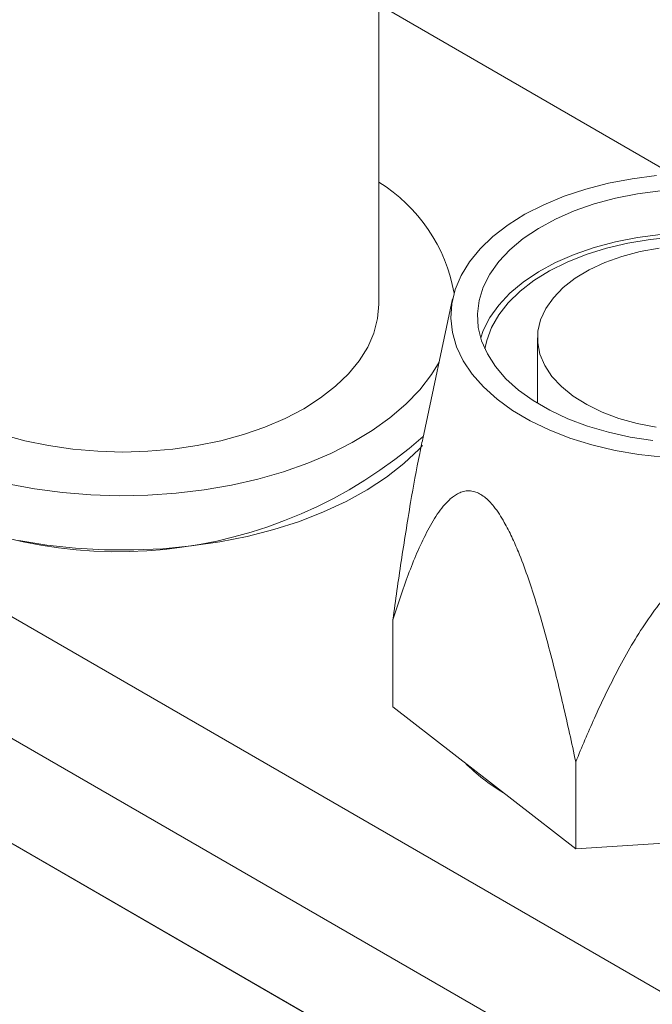
# Model space of a CAD drawing. Units: millimetres. Extents: x 2 to 278, y 1 to 215.
# Drawn here: x 226 to 238, y 177 to 196 of the extents above; entities that cross this region are included whole.
import ezdxf

# ---------------------------------------------------------------- set-up
doc = ezdxf.new("R2010")
doc.units = ezdxf.units.MM

msp = doc.modelspace()

# ---------------------------------------------------------------- linework, layer by layer
at = {"color": 7, "linetype": 'Continuous', "lineweight": 0}
for p, q in [((233.134, 190.557), (233.134, 199.371)), ((238.649, 192.989), (233.134, 196.173)), ((213.606, 191.998), (239.648, 176.964)), ((234.519, 190.659), (233.958, 188.03)), ((238.661, 175.253), (212.618, 190.287)), ((236.11, 189.924), (236.11, 188.698)), ((237.089, 174.19), (214.189, 187.409)), ((237.097, 174.185), (214.324, 187.331)), ((233.398, 184.642), (233.398, 183.009)), ((233.398, 183.009), (236.828, 180.345)), ((236.828, 181.978), (236.828, 180.345)), ((236.828, 180.345), (242.54, 180.728))]:
    msp.add_line(p, q, dxfattribs=at)
at = {"color": 7, "linetype": 'Continuous', "lineweight": 0, "flags": 128}
for points in [[(238.474, 187.688), (238.014, 187.739), (237.565, 187.816), (237.132, 187.919), (236.719, 188.047), (236.331, 188.198), (235.971, 188.371), (235.644, 188.565), (235.352, 188.776), (235.098, 189.004), (234.886, 189.245), (234.717, 189.497), (234.593, 189.758), (234.515, 190.025), (234.485, 190.295), (234.502, 190.565), (234.566, 190.833), (234.677, 191.096), (234.834, 191.351), (235.034, 191.595), (235.276, 191.827), (235.558, 192.043), (235.876, 192.241), (236.227, 192.421), (236.608, 192.578), (237.014, 192.713), (237.442, 192.823), (237.887, 192.908), (238.344, 192.966)], [(238.417, 192.68), (237.988, 192.624), (237.573, 192.542), (237.174, 192.436), (236.798, 192.305), (236.448, 192.152), (236.128, 191.978), (235.842, 191.786), (235.593, 191.577), (235.384, 191.355), (235.217, 191.12), (235.094, 190.877), (235.016, 190.627), (234.985, 190.374), (235.001, 190.121), (235.063, 189.87), (235.171, 189.625), (235.324, 189.387), (235.519, 189.16), (235.756, 188.946), (236.03, 188.748), (236.339, 188.568), (236.68, 188.408), (237.048, 188.27), (237.439, 188.155), (237.85, 188.065), (238.274, 188.001)], [(238.417, 191.864), (237.988, 191.808), (237.573, 191.726), (237.174, 191.619), (236.798, 191.488), (236.448, 191.335), (236.128, 191.162), (235.842, 190.97), (235.593, 190.761), (235.384, 190.538), (235.217, 190.304), (235.094, 190.06), (235.046, 189.924)], [(238.648, 191.81), (238.221, 191.768), (237.805, 191.699), (237.404, 191.605), (237.023, 191.486), (236.666, 191.344), (236.338, 191.181), (236.042, 190.998), (235.783, 190.798), (235.562, 190.583), (235.383, 190.355), (235.248, 190.118), (235.158, 189.873), (235.125, 189.717)], [(238.393, 191.606), (238.033, 191.541), (237.691, 191.45), (237.371, 191.336), (237.078, 191.199), (236.817, 191.042), (236.593, 190.867), (236.408, 190.678), (236.266, 190.476), (236.169, 190.266), (236.118, 190.051), (236.114, 189.833), (236.157, 189.617), (236.247, 189.406), (236.382, 189.203), (236.56, 189.011), (236.779, 188.834), (237.034, 188.674), (237.322, 188.534), (237.638, 188.415), (237.977, 188.321), (238.334, 188.251)], [(226.07, 188.113), (226.496, 187.996), (226.94, 187.905), (227.397, 187.839), (227.863, 187.799), (228.333, 187.785), (228.804, 187.799), (229.27, 187.839), (229.727, 187.905), (230.17, 187.996), (230.596, 188.113), (231, 188.252), (231.379, 188.414), (231.728, 188.597), (232.044, 188.799), (232.325, 189.017), (232.567, 189.25), (232.768, 189.496), (232.927, 189.752), (233.042, 190.016), (233.111, 190.285), (233.134, 190.557)], [(226.17, 187.188), (226.68, 187.093), (227.201, 187.024), (227.732, 186.981), (228.266, 186.964), (228.801, 186.974), (229.333, 187.011), (229.858, 187.074), (230.371, 187.162), (230.868, 187.276), (231.348, 187.414), (231.804, 187.575), (232.236, 187.758), (232.638, 187.962), (233.008, 188.186), (233.344, 188.426), (233.643, 188.683), (233.902, 188.953), (234.12, 189.236), (234.266, 189.472)], [(226.384, 186.124), (226.911, 186.04), (227.448, 185.983), (227.992, 185.953), (228.538, 185.949), (229.083, 185.973), (229.622, 186.024), (230.152, 186.101), (230.668, 186.204), (231.167, 186.333), (231.645, 186.485), (232.099, 186.661), (232.524, 186.859), (232.919, 187.077), (233.28, 187.314), (233.604, 187.568), (233.889, 187.837), (233.955, 187.908)]]:
    msp.add_lwpolyline(points, dxfattribs=at)
at = {"color": 7, "linetype": 'Continuous', "lineweight": 0}
for centre, radius, start, end in [((231.539, 190.24), 3.052, 9.9085, 58.4997), ((228.241, 194.585), 8.669, 240.2053, 311.3529), ((237.392, 184.612), 3.744, 225.1771, 239.1487)]:
    msp.add_arc(centre, radius, start, end, dxfattribs=at)
for points, knots in [([(233.398, 184.642), (233.449, 185.006), (233.551, 185.732), (233.717, 186.772), (233.854, 187.54), (233.94, 187.94), (233.959, 188.03)], [0, 0, 0, 0, 0.325635, 0.651889, 0.92142, 1, 1, 1, 1]), ([(236.828, 181.978), (236.751, 182.333), (236.636, 182.865), (236.465, 183.579), (236.336, 184.086), (236.205, 184.564), (236.072, 185.012), (235.924, 185.463), (235.777, 185.859), (235.631, 186.196), (235.51, 186.433), (235.396, 186.623), (235.301, 186.756), (235.206, 186.865), (235.115, 186.947), (235.023, 187.007), (234.925, 187.048), (234.822, 187.063), (234.722, 187.05), (234.632, 187.015), (234.524, 186.951), (234.363, 186.806), (234.173, 186.543), (233.98, 186.186), (233.806, 185.796), (233.608, 185.286), (233.479, 184.891), (233.398, 184.642)], [0, 0, 0, 0, 0.104294, 0.156524, 0.208797, 0.251934, 0.29514, 0.338726, 0.382595, 0.410284, 0.43836, 0.455106, 0.472181, 0.48582, 0.499835, 0.513486, 0.52754, 0.545996, 0.56496, 0.582172, 0.599521, 0.634835, 0.697595, 0.760984, 0.825295, 0.88972, 1, 1, 1, 1]), ([(242.54, 182.361), (242.362, 182.755), (242.096, 183.347), (241.679, 184.113), (241.343, 184.646), (241.029, 185.053), (240.755, 185.339), (240.543, 185.517), (240.327, 185.656), (240.102, 185.758), (239.833, 185.817), (239.565, 185.799), (239.341, 185.73), (239.103, 185.615), (238.796, 185.388), (238.462, 185.033), (238.044, 184.465), (237.613, 183.715), (237.187, 182.835), (236.942, 182.251), (236.828, 181.978)], [0, 0, 0, 0, 0.143604, 0.21583, 0.288021, 0.350326, 0.38207, 0.413773, 0.436815, 0.459797, 0.486634, 0.51355, 0.531844, 0.550184, 0.586302, 0.639232, 0.693349, 0.799388, 0.906246, 1, 1, 1, 1])]:
    msp.add_open_spline(points, degree=3, knots=knots, dxfattribs=at)

doc.saveas('drawing.dxf')
